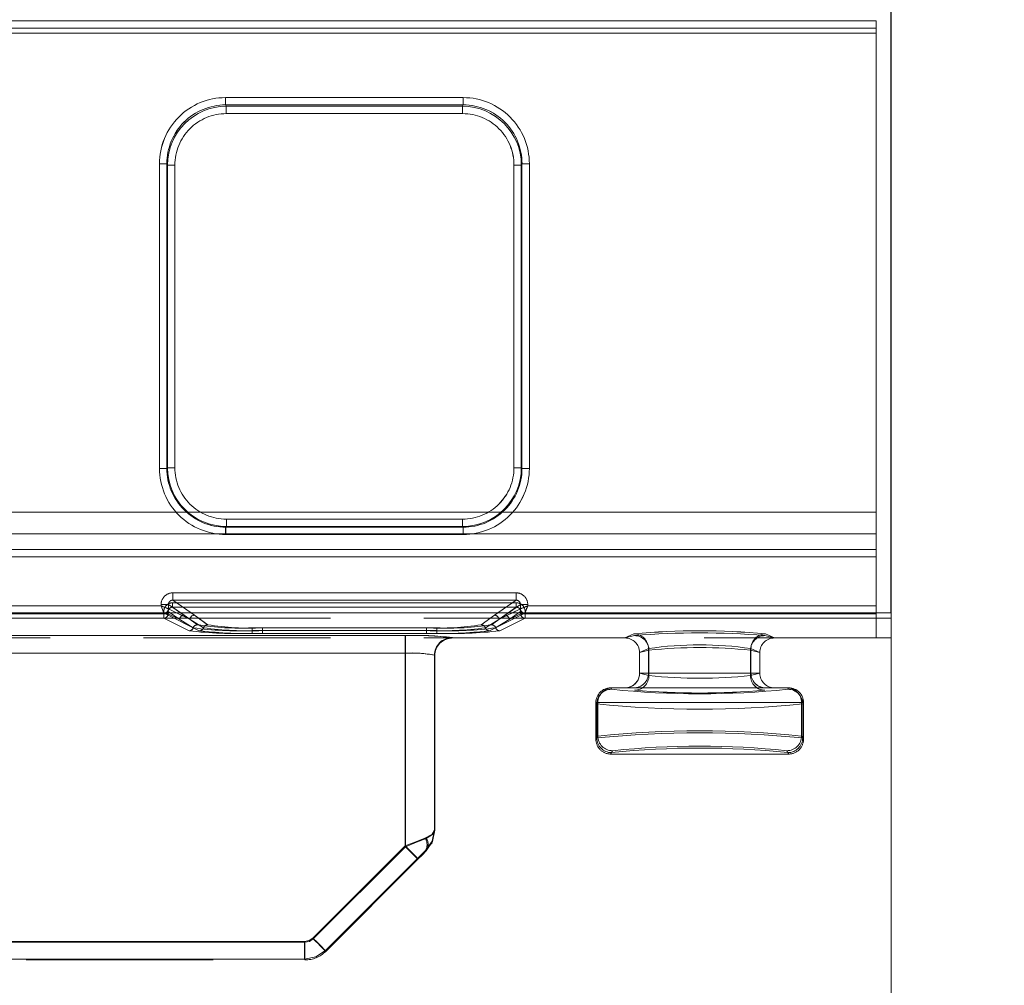
# Model space of a CAD drawing. Units: millimetres. Extents: x 0 to 507, y -3 to 297.
# Drawn here: x 188 to 195, y 233 to 240 of the extents above; entities that cross this region are included whole.
import ezdxf

# ---------------------------------------------------------------- set-up
doc = ezdxf.new("R2010")
doc.units = ezdxf.units.MM
doc.linetypes.add('HIDDEN', pattern=[1.905, 1.27, -0.635])
doc.linetypes.add('PHANTOM', pattern=[12.7, 6.35, -1.27, 1.27, -1.27, 1.27, -1.27])
doc.layers.add('FORMAT', color=7, linetype='Continuous')
doc.styles.add('SLDTEXTSTYLE4', font='TXT', dxfattribs={"width": 0.75})
doc.dimstyles.new('SLDDIMSTYLE0', dxfattribs={"dimtxt": 3, "dimasz": 3, "dimexe": 0, "dimexo": 0.0625, "dimgap": 0.75, "dimtad": 2, "dimlfac": 10, "dimrnd": 1e-09, "dimzin": 12, "dimdsep": 46, "dimtxsty": 'SLDTEXTSTYLE4', "dimsah": 1, "dimcen": 0.09, "dimadec": 0, "dimazin": 3, "dimtfac": 1, "dimtofl": 0, "dimtmove": 0, "dimatfit": 3, "dimfxl": 0, "dimfrac": 2, "dimtolj": 1, "dimtzin": 12, "dimarcsym": 0})
doc.dimstyles.new('SLDDIMSTYLE4', dxfattribs={"dimtxt": 3, "dimasz": 3, "dimexe": 0, "dimexo": 0.0625, "dimgap": 0.75, "dimtad": 2, "dimlfac": 10, "dimrnd": 1e-09, "dimzin": 12, "dimdsep": 46, "dimtxsty": 'SLDTEXTSTYLE4', "dimsah": 1, "dimcen": 0.09, "dimadec": 0, "dimazin": 3, "dimtfac": 1, "dimtmove": 0, "dimatfit": 0, "dimfxl": 0, "dimfrac": 2, "dimtolj": 1, "dimtzin": 12, "dimarcsym": 0})

# ---------------------------------------------------------------- blocks, each defined once
blk = doc.blocks.new('_D_9')
at = {"layer": 'FORMAT'}
for p, q in [((94.2514, 232.2793), (94.2514, 248.2334)), ((194.2514, 235.5709), (194.2514, 248.2334)), ((94.2514, 247.2334), (194.2514, 247.2334))]:
    blk.add_line(p, q, dxfattribs=at)
for points in [[(94.2514, 247.2334), (97.2514, 246.4834), (97.2514, 247.9834)], [(194.2514, 247.2334), (191.2514, 247.9834), (191.2514, 246.4834)]]:
    blk.add_solid(points, dxfattribs=at)
at = {"layer": 'FORMAT', "insert": (139.3746, 251.1006, 0.01), "char_height": 3, "attachment_point": 1, "style": 'SLDTEXTSTYLE4'}
blk.add_mtext('1000', dxfattribs=at)
blk = doc.blocks.new('_D_10')
at = {"layer": 'FORMAT'}
for p, q in [((194.2514, 235.5709), (194.2514, 248.2334)), ((195.2514, 199.1118), (195.2514, 248.2334)), ((194.2514, 247.2334), (189.2514, 247.2334)), ((195.2514, 247.2334), (194.2514, 247.2334)), ((195.2514, 247.2334), (208.6868, 247.2334))]:
    blk.add_line(p, q, dxfattribs=at)
for points in [[(194.2514, 247.2334), (191.2514, 247.9834), (191.2514, 246.4834)], [(195.2514, 247.2334), (198.2514, 246.4834), (198.2514, 247.9834)]]:
    blk.add_solid(points, dxfattribs=at)
at = {"layer": 'FORMAT', "insert": (201.816, 251.1006, 0.01), "char_height": 3, "attachment_point": 1, "style": 'SLDTEXTSTYLE4'}
blk.add_mtext('10', dxfattribs=at)

msp = doc.modelspace()

# ---------------------------------------------------------------- linework, layer by layer
at = {"color": 8, "linetype": 'PHANTOM', "lineweight": 0}
for p, q in [((144.2514, 239.5974), (194.1514, 239.5974)), ((194.1514, 239.5474), (144.2514, 239.5474)), ((189.7292, 239.0749), (191.3449, 239.0749)), ((189.7292, 239.0749), (189.7292, 239.0251)), ((191.3449, 239.0251), (191.3449, 239.0749)), ((189.7292, 239.0251), (191.3449, 239.0251)), ((189.7339, 239.0156), (189.7292, 239.0251)), ((191.3402, 239.0156), (189.7339, 239.0156)), ((189.7339, 238.9658), (189.7339, 239.0156)), ((191.3402, 239.0156), (191.3449, 239.0251)), ((191.3402, 239.0156), (191.3402, 238.9658)), ((191.3402, 238.9658), (189.7339, 238.9658)), ((189.2805, 236.5538), (189.2805, 238.6249)), ((189.3304, 238.6249), (189.2805, 238.6249)), ((189.3304, 236.5538), (189.3304, 238.6249)), ((189.335, 238.6158), (189.3304, 238.6249)), ((189.335, 238.6158), (189.335, 236.5583)), ((189.335, 238.6158), (189.3849, 238.6158)), ((189.3849, 238.6158), (189.3849, 236.5583)), ((191.6892, 238.6158), (191.7392, 238.6158)), ((191.6892, 236.5583), (191.6892, 238.6158)), ((191.7392, 238.6158), (191.7437, 238.6249)), ((191.7392, 236.5583), (191.7392, 238.6158)), ((191.7437, 238.6249), (191.7437, 236.5538)), ((191.7937, 238.6249), (191.7437, 238.6249)), ((191.7937, 238.6249), (191.7937, 236.5538)), ((189.2805, 236.5538), (189.3304, 236.5538)), ((189.335, 236.5583), (189.3304, 236.5538)), ((189.3849, 236.5583), (189.335, 236.5583)), ((191.7392, 236.5583), (191.6892, 236.5583)), ((191.7392, 236.5583), (191.7437, 236.5538)), ((191.7437, 236.5538), (191.7937, 236.5538)), ((189.7346, 236.1587), (189.7346, 236.2087)), ((189.7346, 236.2087), (191.3395, 236.2087)), ((191.3395, 236.2087), (191.3395, 236.1587)), ((189.73, 236.1542), (189.7346, 236.1587)), ((191.3441, 236.1542), (189.73, 236.1542)), ((189.73, 236.1542), (189.73, 236.1042)), ((189.7346, 236.1587), (191.3395, 236.1587)), ((191.3395, 236.1587), (191.3441, 236.1542)), ((191.3441, 236.1042), (191.3441, 236.1542)), ((191.3441, 236.1042), (189.73, 236.1042)), ((189.3711, 235.7078), (191.703, 235.7078)), ((189.3711, 235.7078), (189.3711, 235.6579)), ((189.3711, 235.6579), (191.703, 235.6579)), ((189.3711, 235.6579), (189.4957, 235.5709)), ((191.5785, 235.5709), (191.703, 235.6579)), ((191.703, 235.6579), (191.703, 235.7078)), ((188.1829, 235.6187), (189.2912, 235.6187)), ((189.2912, 235.6187), (189.2912, 235.6281)), ((189.3411, 235.6281), (189.2912, 235.6281)), ((189.3411, 235.6281), (189.3411, 235.5988)), ((189.423, 235.5709), (189.3411, 235.6281)), ((189.3411, 235.5988), (189.3411, 235.5988)), ((189.397, 235.5709), (189.3411, 235.5988)), ((191.7331, 235.6281), (191.6512, 235.5709)), ((191.733, 235.5988), (191.6771, 235.5709)), ((191.733, 235.5988), (191.7331, 235.5988)), ((191.7331, 235.5988), (191.7331, 235.6281)), ((191.7829, 235.6281), (191.7331, 235.6281)), ((191.7829, 235.6281), (191.7829, 235.6187)), ((191.7829, 235.6187), (194.1514, 235.6187))]:
    msp.add_line(p, q, dxfattribs=at)
at = {"color": 7, "linetype": 'PHANTOM', "lineweight": 0}
for p, q in [((194.1514, 239.5974), (144.2514, 239.5974)), ((144.2514, 239.5474), (194.1514, 239.5474)), ((194.1514, 239.5136), (144.2514, 239.5136)), ((144.2514, 239.5136), (194.1514, 239.5136)), ((189.7292, 239.0749), (189.7292, 239.0251)), ((191.345, 239.0749), (189.7292, 239.0749)), ((191.345, 239.0749), (191.345, 239.0251)), ((189.734, 239.0156), (189.7292, 239.0251)), ((191.345, 239.0251), (189.7292, 239.0251)), ((189.734, 238.9658), (189.734, 239.0156)), ((191.3402, 239.0156), (189.734, 239.0156)), ((191.345, 239.0251), (191.3402, 239.0156)), ((191.3402, 238.9658), (191.3402, 239.0156)), ((189.734, 238.9658), (191.3402, 238.9658)), ((189.2805, 238.6249), (189.3305, 238.6249)), ((189.2805, 238.6249), (189.2805, 236.5538)), ((189.3305, 238.6249), (189.335, 238.6158)), ((189.3305, 238.6249), (189.3305, 236.5538)), ((189.385, 238.6158), (189.335, 238.6158)), ((189.335, 238.6158), (189.335, 236.5583)), ((189.385, 236.5583), (189.385, 238.6158)), ((191.6892, 238.6158), (191.6892, 236.5583)), ((191.6892, 238.6158), (191.7392, 238.6158)), ((191.7392, 238.6158), (191.7437, 238.6249)), ((191.7392, 236.5583), (191.7392, 238.6158)), ((191.7437, 236.5538), (191.7437, 238.6249)), ((191.7937, 238.6249), (191.7437, 238.6249)), ((191.7937, 236.5538), (191.7937, 238.6249)), ((189.3305, 236.5538), (189.2805, 236.5538)), ((189.335, 236.5583), (189.3305, 236.5538)), ((189.335, 236.5583), (189.385, 236.5583)), ((191.6892, 236.5583), (191.7392, 236.5583)), ((191.7437, 236.5538), (191.7392, 236.5583)), ((191.7937, 236.5538), (191.7437, 236.5538)), ((144.2514, 236.2563), (194.1514, 236.2563)), ((194.1514, 236.2563), (144.2514, 236.2563)), ((191.3396, 236.2087), (189.7346, 236.2087)), ((189.7346, 236.2087), (189.7346, 236.1587)), ((191.3396, 236.2087), (191.3396, 236.1587)), ((189.7301, 236.1542), (189.7346, 236.1587)), ((189.7301, 236.1542), (191.3441, 236.1542)), ((189.7301, 236.1042), (189.7301, 236.1542)), ((189.7346, 236.1587), (191.3396, 236.1587)), ((191.3396, 236.1587), (191.3441, 236.1542)), ((191.3441, 236.1042), (191.3441, 236.1542)), ((194.1514, 236.109), (144.2514, 236.109)), ((144.2514, 236.109), (194.1514, 236.109)), ((189.7301, 236.1042), (191.3441, 236.1042)), ((194.1514, 236.0017), (185.4898, 236.0017)), ((194.1514, 236.0017), (185.4898, 236.0017)), ((194.1514, 235.9517), (185.4898, 235.9517)), ((185.4898, 235.9517), (194.1514, 235.9517)), ((189.3712, 235.7078), (189.3712, 235.6579)), ((191.703, 235.7078), (189.3712, 235.7078)), ((189.3712, 235.6579), (189.5176, 235.5556)), ((191.703, 235.6579), (189.3712, 235.6579)), ((191.5566, 235.5556), (191.703, 235.6579)), ((191.703, 235.7078), (191.703, 235.6579)), ((189.2913, 235.6187), (188.1829, 235.6187)), ((189.2913, 235.6281), (189.3411, 235.6281)), ((189.2913, 235.6281), (189.2913, 235.6187)), ((189.4877, 235.5256), (189.3411, 235.6281)), ((189.3411, 235.6281), (189.3411, 235.5988)), ((189.3411, 235.5988), (189.3412, 235.5988)), ((189.3412, 235.5988), (189.4877, 235.5256)), ((189.3695, 235.6401), (191.7047, 235.6401)), ((189.3695, 235.6401), (189.3695, 235.6102)), ((189.3695, 235.6102), (189.3695, 235.6401)), ((191.7046, 235.6401), (189.3695, 235.6401)), ((189.3695, 235.6102), (191.7047, 235.6102)), ((189.3695, 235.6102), (189.4476, 235.5556)), ((189.3695, 235.6102), (189.4476, 235.5556)), ((191.7046, 235.6102), (189.3695, 235.6102)), ((191.7331, 235.6281), (191.5865, 235.5256)), ((191.5865, 235.5256), (191.733, 235.5988)), ((191.6266, 235.5556), (191.7047, 235.6102)), ((191.6266, 235.5556), (191.7046, 235.6102)), ((191.7046, 235.6401), (191.7046, 235.6102)), ((191.7047, 235.6401), (191.7047, 235.6102)), ((191.733, 235.5988), (191.7331, 235.5988)), ((191.7829, 235.6281), (191.7331, 235.6281)), ((191.7331, 235.5988), (191.7331, 235.6281)), ((191.7829, 235.6187), (191.7829, 235.6281)), ((194.1514, 235.6187), (191.7829, 235.6187)), ((189.3113, 235.5688), (188.1629, 235.5688)), ((189.3113, 235.5688), (188.1629, 235.5688)), ((188.1646, 235.5647), (189.3096, 235.5647)), ((189.3096, 235.5647), (188.1646, 235.5647)), ((188.1646, 235.5347), (189.3096, 235.5347)), ((188.1646, 235.5347), (189.3096, 235.5347)), ((189.3096, 235.5647), (189.3096, 235.5803)), ((189.3096, 235.5647), (189.3395, 235.5647)), ((189.3096, 235.5347), (189.3096, 235.5647)), ((189.3096, 235.5647), (189.3096, 235.5347)), ((189.3395, 235.5647), (189.3096, 235.5647)), ((189.3096, 235.5347), (189.481, 235.4491)), ((189.3096, 235.5347), (189.481, 235.4491)), ((189.3187, 235.5703), (189.3112, 235.5689)), ((189.3112, 235.5689), (189.3113, 235.5688)), ((189.3113, 235.5688), (189.3112, 235.5689)), ((189.551, 235.4491), (189.3113, 235.5688)), ((189.551, 235.4491), (189.3113, 235.5688)), ((189.3395, 235.5647), (189.3395, 235.5803)), ((189.4177, 235.5256), (189.3395, 235.5803)), ((189.4177, 235.5256), (189.3395, 235.5803)), ((189.3395, 235.5803), (189.3395, 235.5647)), ((189.4177, 235.5256), (189.3395, 235.5647)), ((189.3395, 235.5647), (189.4177, 235.5256)), ((189.4877, 235.5256), (189.397, 235.5709)), ((189.5094, 235.4698), (189.4177, 235.5256)), ((189.4177, 235.5256), (189.5094, 235.4698)), ((189.4877, 235.5256), (189.423, 235.5709)), ((189.4476, 235.5556), (189.5378, 235.4904)), ((189.4476, 235.5556), (189.5378, 235.4904)), ((189.4877, 235.5256), (189.5794, 235.4698)), ((189.5794, 235.4698), (189.4877, 235.5256)), ((189.4957, 235.5709), (189.5176, 235.5556)), ((189.5176, 235.5556), (189.6078, 235.4904)), ((189.5176, 235.5556), (189.6077, 235.4904)), ((191.4664, 235.4904), (191.5566, 235.5556)), ((191.4664, 235.4904), (191.5566, 235.5556)), ((191.4948, 235.4698), (191.5865, 235.5256)), ((191.5864, 235.5256), (191.4948, 235.4698)), ((191.7629, 235.5688), (191.5231, 235.4491)), ((191.7629, 235.5688), (191.5232, 235.4491)), ((191.5364, 235.4904), (191.6266, 235.5556)), ((191.5364, 235.4904), (191.6266, 235.5556)), ((191.5566, 235.5556), (191.5785, 235.5709)), ((191.6565, 235.5256), (191.5648, 235.4698)), ((191.5648, 235.4698), (191.6564, 235.5256)), ((191.6512, 235.5709), (191.5864, 235.5256)), ((191.6771, 235.5709), (191.5864, 235.5256)), ((191.5931, 235.4491), (191.7646, 235.5347)), ((191.5932, 235.4491), (191.7646, 235.5347)), ((191.7347, 235.5803), (191.6564, 235.5256)), ((191.6564, 235.5256), (191.7347, 235.5647)), ((191.7347, 235.5803), (191.6565, 235.5256)), ((191.7347, 235.5647), (191.6565, 235.5256)), ((191.7347, 235.5803), (191.7347, 235.5647)), ((191.7347, 235.5647), (191.7347, 235.5803)), ((191.7347, 235.5647), (191.7646, 235.5647)), ((191.7646, 235.5647), (191.7347, 235.5647)), ((191.7538, 235.5706), (191.763, 235.5689)), ((191.7629, 235.5688), (191.763, 235.5689)), ((191.763, 235.5689), (191.7629, 235.5688)), ((194.1514, 235.5688), (191.7629, 235.5688)), ((194.1514, 235.5688), (191.7629, 235.5688)), ((191.7646, 235.5803), (191.7646, 235.5647)), ((191.7646, 235.5647), (191.7646, 235.5803)), ((191.7646, 235.5647), (194.1514, 235.5647)), ((191.7646, 235.5647), (191.7646, 235.5347)), ((191.7646, 235.5347), (191.7646, 235.5647)), ((194.1514, 235.5647), (191.7646, 235.5647)), ((191.7646, 235.5347), (194.1514, 235.5347)), ((191.7646, 235.5347), (194.1514, 235.5347)), ((189.9094, 235.4695), (189.9094, 235.4508)), ((189.9094, 235.4695), (191.1647, 235.4695)), ((189.9095, 235.4695), (191.1647, 235.4695)), ((189.9095, 235.4508), (189.9095, 235.4695)), ((189.9794, 235.4508), (189.9794, 235.4695)), ((189.9794, 235.4695), (191.0948, 235.4695)), ((189.9794, 235.4695), (191.0947, 235.4695)), ((189.9794, 235.4508), (189.9794, 235.4695)), ((191.0947, 235.4695), (191.0947, 235.4508)), ((191.0948, 235.4508), (191.0948, 235.4695)), ((191.1647, 235.4508), (191.1647, 235.4695)), ((191.1647, 235.4508), (191.1647, 235.4695)), ((186.4699, 235.4165), (190.9514, 235.4165)), ((186.4699, 235.4165), (190.9513, 235.4165)), ((190.949, 235.4165), (186.677, 235.4165)), ((190.949, 235.4165), (186.677, 235.4165)), ((189.9094, 235.432), (189.9094, 235.4508)), ((189.9094, 235.4508), (191.1647, 235.4508)), ((189.9094, 235.432), (191.1647, 235.432)), ((189.9095, 235.4508), (189.9095, 235.432)), ((191.1647, 235.4508), (189.9095, 235.4508)), ((189.9095, 235.432), (191.1647, 235.432)), ((189.9794, 235.4508), (189.9794, 235.432)), ((189.9794, 235.4508), (191.0948, 235.4508)), ((189.9794, 235.4508), (189.9794, 235.432)), ((191.0947, 235.4508), (189.9794, 235.4508)), ((191.0948, 235.432), (189.9794, 235.432)), ((191.0947, 235.432), (189.9794, 235.432)), ((190.949, 235.4165), (190.949, 235.2966)), ((190.949, 235.2966), (190.949, 235.4165)), ((190.9513, 235.4165), (190.9513, 235.2966)), ((190.9514, 235.4165), (190.9514, 235.2966)), ((191.0947, 235.432), (191.0947, 235.4508)), ((191.0948, 235.4508), (191.0948, 235.432)), ((191.1647, 235.4508), (191.1647, 235.432)), ((191.1647, 235.4508), (191.1647, 235.432)), ((191.2687, 235.4032), (191.2713, 235.4006)), ((191.2712, 235.4006), (191.2687, 235.4032)), ((191.2713, 235.4025), (191.2713, 235.4006)), ((191.2714, 235.4006), (191.2714, 235.4025)), ((192.5082, 235.4169), (192.4423, 235.4006)), ((192.5082, 235.4169), (192.4423, 235.4006)), ((192.443, 235.4006), (192.5033, 235.4284)), ((192.4431, 235.4006), (192.5034, 235.4284)), ((193.4605, 235.4006), (193.3945, 235.4169)), ((193.4604, 235.4006), (193.3945, 235.4169)), ((193.3994, 235.4284), (193.4597, 235.4006)), ((193.3994, 235.4284), (193.4597, 235.4006)), ((192.5431, 235.3009), (192.6029, 235.3285)), ((192.6029, 235.3285), (192.5431, 235.3009)), ((192.6029, 235.1615), (192.6029, 235.3285)), ((192.6029, 235.3285), (192.6029, 235.1615)), ((193.2998, 235.3285), (193.3597, 235.3009)), ((193.2998, 235.3285), (193.2998, 235.1615)), ((193.2998, 235.3285), (193.2998, 235.1615)), ((193.3596, 235.3009), (193.2998, 235.3285)), ((186.4699, 235.2966), (190.9514, 235.2966)), ((190.9513, 235.2966), (186.4699, 235.2966)), ((190.949, 235.2966), (186.677, 235.2966)), ((186.677, 235.2966), (190.949, 235.2966)), ((190.949, 235.2966), (190.949, 233.987)), ((190.949, 235.2966), (190.949, 233.987)), ((190.9513, 235.2966), (190.9513, 233.9812)), ((190.9514, 233.9812), (190.9514, 235.2966)), ((191.1488, 234.0953), (191.1488, 235.2833)), ((191.1514, 235.2807), (191.1488, 235.2833)), ((191.1488, 235.2833), (191.1514, 235.2807)), ((191.1488, 235.2833), (191.1488, 234.0953)), ((192.543, 235.3013), (192.6067, 235.317)), ((192.6067, 235.317), (192.5431, 235.3013)), ((192.6067, 235.317), (192.6067, 235.1451)), ((192.6067, 235.1451), (192.6067, 235.317)), ((193.296, 235.317), (193.3596, 235.3013)), ((193.296, 235.317), (193.296, 235.1451)), ((193.2961, 235.1451), (193.2961, 235.317)), ((193.3597, 235.3013), (193.2961, 235.317)), ((192.6067, 235.1451), (192.543, 235.1608)), ((192.5431, 235.1615), (192.6029, 235.1615)), ((192.5431, 235.1615), (192.6029, 235.1615)), ((192.6067, 235.1451), (192.5431, 235.1608)), ((193.2998, 235.1615), (192.6029, 235.1615)), ((192.6029, 235.1615), (193.2998, 235.1615)), ((193.3597, 235.1608), (193.296, 235.1451)), ((193.3597, 235.1608), (193.2961, 235.1451)), ((193.2998, 235.1615), (193.3597, 235.1615)), ((193.2998, 235.1615), (193.3596, 235.1615)), ((192.3516, 235.0519), (192.3458, 235.0615)), ((192.3516, 235.0519), (192.3458, 235.0615)), ((193.5569, 235.0615), (193.5511, 235.0519)), ((193.5569, 235.0615), (193.5512, 235.0519)), ((192.2459, 234.9615), (192.2516, 234.952)), ((192.2595, 234.9615), (192.2459, 234.9615)), ((192.2459, 234.9615), (192.2594, 234.9615)), ((192.2516, 234.952), (192.2459, 234.9615)), ((192.2516, 234.952), (192.2516, 234.721)), ((192.2516, 234.952), (192.2516, 234.721)), ((192.2594, 234.9615), (192.2594, 234.7341)), ((192.2594, 234.9615), (193.6433, 234.9615)), ((193.6433, 234.9615), (192.2595, 234.9615)), ((192.2595, 234.7341), (192.2595, 234.9615)), ((193.6569, 234.9615), (193.6433, 234.9615)), ((193.6433, 234.9615), (193.6433, 234.7341)), ((193.6433, 234.9615), (193.6433, 234.7341)), ((193.6433, 234.9615), (193.6568, 234.9615)), ((193.6511, 234.952), (193.6569, 234.9615)), ((193.6568, 234.9615), (193.6511, 234.952)), ((193.6511, 234.721), (193.6511, 234.952)), ((193.6511, 234.952), (193.6511, 234.721)), ((192.2459, 234.7115), (192.2595, 234.7341)), ((192.2459, 234.7115), (192.2594, 234.7341)), ((192.2516, 234.721), (192.2459, 234.7115)), ((192.2516, 234.721), (192.2459, 234.7115)), ((193.6433, 234.7341), (193.6569, 234.7115)), ((193.6433, 234.7341), (193.6568, 234.7115)), ((193.6569, 234.7115), (193.6511, 234.721)), ((193.6568, 234.7115), (193.6511, 234.721)), ((192.3594, 234.6342), (192.3458, 234.6115)), ((192.3458, 234.6115), (192.3594, 234.6342)), ((192.3458, 234.6115), (192.3516, 234.6211)), ((192.3516, 234.6211), (192.3458, 234.6115)), ((193.5569, 234.6115), (193.5433, 234.6342)), ((193.5433, 234.6342), (193.5569, 234.6115)), ((193.5569, 234.6115), (193.5511, 234.6211)), ((193.5512, 234.6211), (193.5569, 234.6115)), ((191.1514, 234.0943), (191.1488, 234.0953)), ((191.1514, 234.0943), (191.1488, 234.0953)), ((190.949, 233.987), (190.3227, 233.3607)), ((190.949, 233.987), (190.3227, 233.3607)), ((190.3251, 233.3549), (190.9514, 233.9812)), ((190.3251, 233.3549), (190.9513, 233.9812)), ((191.0879, 233.9551), (191.0929, 233.953)), ((191.0337, 233.9023), (190.4074, 233.2759)), ((190.4075, 233.2759), (191.0338, 233.9023)), ((186.4699, 233.3315), (190.2685, 233.3315)), ((186.4699, 233.3315), (190.2685, 233.3315)), ((190.2662, 233.3373), (186.677, 233.3373)), ((190.2661, 233.3373), (186.677, 233.3373)), ((190.2661, 233.3373), (190.2661, 233.2174)), ((190.2662, 233.2174), (190.2662, 233.3373)), ((190.2685, 233.3315), (190.2685, 233.2115)), ((190.2685, 233.2115), (190.2685, 233.3315)), ((190.4099, 233.27), (190.4074, 233.2759)), ((190.4099, 233.27), (190.4075, 233.2759)), ((186.677, 233.2174), (190.2662, 233.2174)), ((186.677, 233.2174), (190.2661, 233.2174)), ((190.2661, 233.2174), (190.2686, 233.2115)), ((190.2662, 233.2174), (190.2686, 233.2115))]:
    msp.add_line(p, q, dxfattribs=at)
at = {"color": 7, "linetype": 'Continuous', "lineweight": 15}
for p, q in [((194.1514, 239.5474), (194.1514, 239.5974)), ((194.1514, 239.5474), (194.1514, 235.6187)), ((194.1514, 235.5688), (194.1514, 235.6187)), ((194.2514, 235.5709), (94.2514, 235.5709)), ((194.2514, 235.5709), (194.2514, 200.1118))]:
    msp.add_line(p, q, dxfattribs=at)
at = {"color": 7, "linetype": 'HIDDEN', "lineweight": 0}
for p, q in [((194.2514, 235.5359), (185.7384, 235.5359)), ((194.1514, 235.5688), (194.1514, 235.4006)), ((194.1514, 235.4006), (194.1514, 235.5347)), ((194.2514, 235.4006), (185.7384, 235.4006)), ((191.2713, 235.4006), (191.2712, 235.4006)), ((191.2713, 235.4006), (192.4423, 235.4006)), ((192.4423, 235.4006), (192.443, 235.4006)), ((193.4597, 235.4006), (193.4604, 235.4006)), ((193.4604, 235.4006), (194.1514, 235.4006)), ((191.1514, 235.2805), (191.1514, 235.2827)), ((191.1514, 234.0944), (191.1514, 235.2827)), ((191.1514, 235.2807), (191.1514, 235.2805)), ((191.1514, 235.2807), (191.1514, 235.2805)), ((191.1514, 234.0944), (191.1514, 235.2805)), ((192.5431, 235.3009), (192.543, 235.3013)), ((192.5431, 235.3009), (192.5431, 235.3013)), ((192.5431, 235.3009), (192.5431, 235.1615)), ((192.5431, 235.3009), (192.5431, 235.1615)), ((193.3596, 235.3013), (193.3596, 235.3009)), ((193.3596, 235.1615), (193.3596, 235.3009)), ((193.3597, 235.3013), (193.3597, 235.3009)), ((193.3597, 235.1615), (193.3597, 235.3009)), ((192.543, 235.1608), (192.5431, 235.1615)), ((193.3596, 235.1615), (193.3597, 235.1608)), ((192.3458, 235.0615), (192.3459, 235.0615)), ((192.3594, 235.0615), (193.5433, 235.0615)), ((193.5568, 235.0615), (193.5569, 235.0615)), ((192.2459, 234.9615), (192.2459, 234.7115)), ((192.2459, 234.9615), (192.2459, 234.7115)), ((193.6568, 234.7115), (193.6568, 234.9615)), ((193.6569, 234.7115), (193.6569, 234.9615)), ((193.5569, 234.6115), (192.3458, 234.6115)), ((191.13, 234.0044), (191.1343, 234.0136)), ((190.4099, 233.2701), (191.0362, 233.8964)), ((186.4699, 233.2115), (190.2685, 233.2115))]:
    msp.add_line(p, q, dxfattribs=at)
at = {"color": 7, "linetype": 'Continuous', "lineweight": 15, "flags": 128}
msp.add_lwpolyline([(189.2912, 235.6187), (189.3026, 235.6142), (189.3121, 235.6105), (189.325, 235.6052), (189.3363, 235.6007), (189.3411, 235.5988)], dxfattribs=at)
at = {"color": 7, "linetype": 'HIDDEN', "lineweight": 0, "flags": 128}
for points in [[(189.2913, 235.6187), (189.2958, 235.6073), (189.2996, 235.5979), (189.3048, 235.585), (189.3093, 235.5736), (189.3112, 235.5689)], [(191.1514, 234.0944), (191.1361, 234.0178), (191.0928, 233.9529)], [(191.0928, 233.953), (191.1361, 234.0178), (191.1514, 234.0943)], [(191.134, 234.013), (191.1298, 234.004), (191.1283, 234.0012), (191.1279, 234.0004), (191.1278, 234.0002), (191.1278, 234.0002), (191.1278, 234.0002), (191.1278, 234.0002), (191.1278, 234.0003), (191.128, 234.0006), (191.13, 234.0044), (191.1343, 234.0136)], [(191.1279, 234.0004), (191.1278, 234.0002), (191.1278, 234.0002), (191.1278, 234.0002), (191.1278, 234.0002), (191.1279, 234.0003), (191.128, 234.0006)], [(191.0928, 233.9529), (191.0668, 233.927), (191.0362, 233.8964)]]:
    msp.add_lwpolyline(points, dxfattribs=at)
at = {"color": 7, "linetype": 'PHANTOM', "lineweight": 0, "flags": 128}
for points in [[(191.7829, 235.6187), (191.7715, 235.6142), (191.7621, 235.6105), (191.7491, 235.6052), (191.7378, 235.6007), (191.7331, 235.5988)], [(191.2111, 235.3839), (191.2255, 235.3934), (191.2714, 235.4025)], [(191.0842, 234.0398), (191.1303, 234.0653), (191.1488, 234.0953)], [(191.1488, 234.0953), (191.1303, 234.0653), (191.0842, 234.0398)], [(191.0878, 233.9551), (191.1322, 234.0194), (191.1488, 234.0953)], [(191.0879, 233.9551), (191.1323, 234.0194), (191.1488, 234.0953)], [(191.1514, 234.0944), (191.1362, 234.0637), (191.0928, 234.0378)], [(191.0928, 234.0378), (191.1361, 234.0637), (191.1514, 234.0944)], [(191.0842, 234.0398), (191.0216, 234.0157), (190.949, 233.987)], [(191.0842, 234.0398), (191.0215, 234.0157), (190.949, 233.987)], [(191.0338, 233.9023), (191.0263, 233.9097), (191.0077, 233.9284), (190.9806, 233.9554), (190.949, 233.987)], [(190.949, 233.987), (190.9806, 233.9554), (191.0077, 233.9284), (191.0263, 233.9097), (191.0337, 233.9023)], [(190.9513, 233.9812), (191.0279, 234.0118), (191.0928, 234.0378)], [(191.0928, 234.0378), (191.0279, 234.0118), (190.9514, 233.9812)], [(191.0362, 233.8964), (191.0297, 233.9028), (191.0113, 233.9212), (190.9838, 233.9487), (190.9513, 233.9812)], [(191.0362, 233.8964), (191.0298, 233.9028), (191.0114, 233.9212), (190.9839, 233.9487), (190.9514, 233.9812)], [(191.0337, 233.9023), (191.0628, 233.9309), (191.0878, 233.9551)], [(191.0338, 233.9023), (191.0628, 233.9309), (191.0879, 233.9551)], [(190.3227, 233.3607), (190.2967, 233.3434), (190.2661, 233.3373)], [(190.3227, 233.3607), (190.2968, 233.3434), (190.2662, 233.3373)], [(190.2685, 233.3315), (190.2992, 233.3376), (190.3251, 233.3549)], [(190.3251, 233.3549), (190.2991, 233.3376), (190.2685, 233.3315)], [(190.3227, 233.3607), (190.3543, 233.3291), (190.3814, 233.302), (190.4, 233.2834), (190.4075, 233.2759)], [(190.4074, 233.2759), (190.3999, 233.2834), (190.3813, 233.302), (190.3543, 233.3291), (190.3227, 233.3607)], [(190.41, 233.2701), (190.4083, 233.2717), (190.4035, 233.2765), (190.3957, 233.2844), (190.3851, 233.2949), (190.3723, 233.3078), (190.3576, 233.3225), (190.3417, 233.3384), (190.3251, 233.3549)], [(190.3251, 233.3549), (190.3416, 233.3384), (190.3576, 233.3225), (190.3722, 233.3078), (190.3851, 233.2949), (190.3956, 233.2844), (190.4035, 233.2765), (190.4083, 233.2717), (190.4099, 233.2701)], [(190.2661, 233.2174), (190.3426, 233.2326), (190.4074, 233.2759)], [(190.4075, 233.2759), (190.3426, 233.2326), (190.2662, 233.2174)]]:
    msp.add_lwpolyline(points, dxfattribs=at)
at = {"color": 8, "linetype": 'PHANTOM', "lineweight": 0, "flags": 128}
msp.add_lwpolyline([(191.7829, 235.6187), (191.7784, 235.6073), (191.7746, 235.5979), (191.7694, 235.585), (191.7649, 235.5736), (191.763, 235.5689)], dxfattribs=at)
at = {"color": 8, "linetype": 'PHANTOM', "lineweight": 0}
for centre, radius, start, end in [((189.7295, 238.6258), 0.4491, 90.04479, 180.11918), ((191.3446, 238.6258), 0.4491, 359.88082, 89.95521), ((189.7296, 238.6259), 0.3992, 90.06656, 180.13781), ((189.7345, 238.616), 0.3995, 90.08347, 180.0398), ((191.3397, 238.6161), 0.3994, 359.94626, 89.93047), ((191.3446, 238.626), 0.3991, 359.83964, 89.95599), ((189.7342, 238.6165), 0.3493, 90.04594, 180.1177), ((191.3399, 238.6165), 0.3493, 359.88174, 89.95462), ((189.7299, 236.5536), 0.4494, 179.98136, 270.01819), ((189.7298, 236.5536), 0.3994, 179.96917, 270.03085), ((189.7346, 236.5584), 0.3996, 180.00356, 269.99644), ((189.7345, 236.5582), 0.3496, 179.98216, 270.01845), ((191.3395, 236.5584), 0.3996, 270.00286, 359.99714), ((191.3396, 236.5582), 0.3496, 269.98155, 0.01784), ((191.3442, 236.5536), 0.4494, 269.98138, 0.01907), ((191.3443, 236.5536), 0.3994, 269.9693, 0.03067), ((189.371, 235.6281), 0.0797, 89.89058, 179.99521), ((189.3707, 235.6284), 0.0296, 89.07507, 180.43808), ((191.7032, 235.6281), 0.0797, 0.00478, 90.10515), ((191.7035, 235.6284), 0.0296, 359.50402, 90.97148), ((189.3111, 235.5988), 0.0301, 270.34237, 359.82166), ((189.3129, 235.5978), 0.0281, 281.89886, 2.00665), ((191.7611, 235.5977), 0.028, 177.74244, 254.93798), ((191.7631, 235.5989), 0.0301, 180.18983, 269.64614), ((194.1369, 229.6613), 6.4057, 111.56081, 112.04068)]:
    msp.add_arc(centre, radius, start, end, dxfattribs=at)
at = {"color": 7, "linetype": 'PHANTOM', "lineweight": 0}
for centre, radius, start, end in [((189.7296, 238.6258), 0.4491, 90.04632, 180.11764), ((191.3446, 238.6258), 0.4491, 359.88082, 89.95521), ((189.7297, 238.6259), 0.3992, 90.06566, 180.13957), ((189.7344, 238.6161), 0.3994, 90.06908, 180.05333), ((191.3397, 238.616), 0.3995, 359.96024, 89.91649), ((191.3447, 238.626), 0.3991, 359.83989, 89.95574), ((189.7342, 238.6165), 0.3493, 90.04538, 180.11826), ((191.34, 238.6165), 0.3493, 359.8823, 89.95406), ((189.7299, 236.5536), 0.4494, 179.98246, 270.01784), ((189.7299, 236.5536), 0.3994, 179.96903, 270.031), ((189.7347, 236.5584), 0.3996, 180.00369, 269.99631), ((189.7345, 236.5582), 0.3496, 179.98216, 270.01747), ((191.3397, 236.5582), 0.3496, 269.98155, 0.01784), ((191.3395, 236.5584), 0.3996, 270.00352, 359.99648), ((191.3443, 236.5536), 0.3994, 269.97064, 0.02934), ((191.3443, 236.5536), 0.4494, 269.98181, 0.01864), ((189.371, 235.6281), 0.0797, 89.89485, 179.99522), ((189.3707, 235.6284), 0.0296, 89.0238, 180.5007), ((191.7032, 235.6281), 0.0797, 0.00924, 90.10497), ((191.7035, 235.6283), 0.0296, 359.56834, 90.91851), ((189.3694, 235.5803), 0.0598, 89.88964, 179.99874), ((189.3694, 235.5803), 0.0598, 89.89288, 179.9955), ((189.3109, 235.5991), 0.0302, 270.58081, 359.41919), ((189.3111, 235.5988), 0.0301, 270.33108, 359.83295), ((189.3692, 235.5804), 0.0297, 89.40889, 180.25671), ((189.3692, 235.5804), 0.0297, 89.41331, 180.25229), ((191.7048, 235.5803), 0.0598, 0.00126, 90.11036), ((191.7049, 235.5804), 0.0297, 359.74974, 90.58466), ((191.7048, 235.5803), 0.0598, 0.0045, 90.10712), ((191.705, 235.5804), 0.0297, 359.74771, 90.58669), ((191.7631, 235.5988), 0.0301, 180.17183, 269.66414), ((191.7633, 235.5991), 0.0302, 180.565, 269.435), ((185.7385, 238.0078), 6.4994, 337.9602, 338.43313), ((189.3094, 235.5648), 0.0301, 270.34197, 359.82206), ((189.3094, 235.5648), 0.0301, 270.33546, 359.82857), ((189.4478, 235.5255), 0.0301, 90.40623, 179.70508), ((189.4478, 235.5255), 0.0301, 90.42252, 179.68879), ((189.5178, 235.5255), 0.0301, 90.40623, 179.70508), ((189.5178, 235.5255), 0.0301, 90.40623, 179.70508), ((191.5564, 235.5255), 0.0301, 0.29492, 89.59377), ((191.5563, 235.5255), 0.0301, 0.29492, 89.59377), ((191.6264, 235.5255), 0.0301, 0.31114, 89.58898), ((191.6263, 235.5255), 0.0301, 0.31121, 89.57748), ((191.7648, 235.5648), 0.0301, 180.17143, 269.66454), ((191.7647, 235.5648), 0.0301, 180.17143, 269.66454), ((189.4809, 235.4792), 0.03, 270.30396, 341.83627), ((189.4808, 235.4792), 0.03, 270.31012, 341.81865), ((189.538, 235.4603), 0.0301, 90.40078, 161.65522), ((189.538, 235.4603), 0.0301, 90.41222, 161.65523), ((189.8207, 237.7977), 2.3486, 262.38476, 272.16688), ((189.8206, 237.7975), 2.3484, 262.3844, 272.16716), ((189.8266, 237.3072), 1.8395, 260.96772, 272.58213), ((189.8265, 237.3072), 1.8395, 260.96772, 272.58213), ((189.5509, 235.4792), 0.03, 270.30521, 341.82356), ((189.5508, 235.4792), 0.03, 270.31674, 341.82349), ((189.608, 235.4603), 0.0301, 90.41222, 161.65523), ((189.608, 235.4603), 0.0301, 90.41234, 161.65511), ((189.8907, 237.7994), 2.3503, 262.38824, 272.16331), ((189.8907, 237.7994), 2.3503, 262.38832, 272.16323), ((189.8966, 237.3087), 1.8411, 260.97265, 272.5772), ((189.8967, 237.3087), 1.8411, 260.97265, 272.5772), ((191.1775, 237.3091), 1.8414, 267.42391, 279.02624), ((191.1834, 237.8), 2.3509, 267.83789, 277.61055), ((191.1775, 237.3091), 1.8414, 267.42391, 279.02624), ((191.1834, 237.8), 2.3509, 267.83782, 277.61054), ((191.2475, 237.3087), 1.841, 267.42259, 279.02756), ((191.2475, 237.3087), 1.841, 267.42259, 279.02756), ((191.2535, 237.7994), 2.3503, 267.83677, 277.61168), ((191.2534, 237.7994), 2.3503, 267.8367, 277.61166), ((191.4662, 235.4603), 0.0301, 18.34478, 89.59922), ((191.4662, 235.4603), 0.0301, 18.35911, 89.57344), ((191.5233, 235.4792), 0.03, 198.16373, 269.69604), ((191.5233, 235.4792), 0.03, 198.17651, 269.68326), ((191.5362, 235.4603), 0.0301, 18.34535, 89.5872), ((191.5362, 235.4603), 0.0301, 18.35724, 89.58676), ((191.5933, 235.4792), 0.03, 198.18135, 269.68988), ((191.5933, 235.4792), 0.03, 198.15682, 269.70295), ((189.8146, 238.4253), 2.9948, 263.60565, 271.81558), ((189.8145, 238.4254), 2.9949, 263.60579, 271.81544), ((189.8846, 238.4255), 2.995, 263.60592, 271.81531), ((189.8845, 238.4253), 2.9948, 263.60564, 271.81553), ((191.0242, 233.3846), 2.0333, 83.09382, 92.11954), ((191.0242, 233.3846), 2.0333, 83.09373, 92.11963), ((191.0312, 233.5738), 1.8445, 82.51881, 92.48124), ((191.0312, 233.5737), 1.8445, 82.51894, 92.48111), ((191.1896, 238.4253), 2.9948, 268.18447, 276.39436), ((191.1896, 238.4253), 2.9948, 268.18442, 276.39435), ((191.269, 235.283), 0.1202, 90.12662, 179.87195), ((191.2689, 235.283), 0.1202, 90.12781, 179.87076), ((191.2713, 235.2826), 0.1199, 89.97185, 179.97548), ((191.2596, 238.4255), 2.995, 268.18469, 276.39408), ((191.2596, 238.4254), 2.9949, 268.18456, 276.39421), ((192.9514, 230.6915), 4.7581, 84.59724, 95.40276), ((192.5027, 235.3282), 0.1002, 0.17491, 89.62562), ((192.9514, 230.6916), 4.7579, 84.59712, 95.40288), ((192.5027, 235.3282), 0.1002, 0.17687, 89.62367), ((192.9514, 230.179), 5.2566, 85.16389, 94.83611), ((192.9514, 230.179), 5.2567, 85.16393, 94.83607), ((192.5066, 235.3168), 0.1001, 0.09619, 89.0801), ((192.5066, 235.3168), 0.1001, 0.09619, 89.0801), ((193.3961, 235.3168), 0.1001, 90.9199, 179.90381), ((193.3962, 235.3168), 0.1001, 90.92329, 179.89695), ((193.4, 235.3282), 0.1002, 90.37639, 179.8265), ((193.4, 235.3282), 0.1002, 90.37438, 179.82509), ((192.9514, 232.9801), 2.3741, 81.5604, 98.4396), ((192.9514, 232.98), 2.3742, 81.56068, 98.43932), ((192.9514, 232.151), 3.1847, 83.78669, 96.21331), ((192.9514, 232.1509), 3.1848, 83.78679, 96.21321), ((190.9987, 234.5383), 0.7599, 78.60297, 93.74523), ((190.9986, 234.5383), 0.7599, 78.60297, 93.74523), ((191.0038, 234.6095), 0.6891, 77.63943, 94.3687), ((191.0039, 234.6095), 0.6891, 77.6394, 94.3685), ((192.5031, 235.1613), 0.0998, 270.1255, 0.12863), ((192.5032, 235.1613), 0.0998, 270.12894, 0.12519), ((192.5066, 235.1453), 0.1001, 270.91968, 359.90402), ((192.5066, 235.1453), 0.1001, 270.91968, 359.90402), ((192.9514, 238.311), 3.1846, 263.78651, 276.21349), ((192.9514, 238.3111), 3.1847, 263.78662, 276.21338), ((193.3961, 235.1453), 0.1001, 180.09598, 269.08032), ((193.3962, 235.1453), 0.1001, 180.10284, 269.07692), ((193.3996, 235.1613), 0.0998, 179.87137, 269.87106), ((193.3996, 235.1613), 0.0998, 179.87137, 269.8745), ((192.3594, 234.9615), 0.1, 90.0115, 180.00622), ((192.3595, 234.9615), 0.1, 90.01155, 180.00958), ((193.5433, 234.9615), 0.1, 359.98699, 89.99188), ((193.5433, 234.9615), 0.1, 359.99378, 89.9885), ((192.3517, 234.9518), 0.1001, 90.06065, 179.90603), ((192.3517, 234.9518), 0.1001, 90.05723, 179.90604), ((192.9514, 240.7931), 5.7725, 264.03583, 275.96417), ((192.9514, 240.7931), 5.7724, 264.03581, 275.96419), ((192.9514, 240.2829), 5.2565, 265.16375, 274.83625), ((192.9514, 240.283), 5.2565, 265.1638, 274.8362), ((193.551, 234.9518), 0.1001, 0.09396, 89.94277), ((193.5511, 234.9518), 0.1001, 0.09254, 89.94078), ((192.9514, 241.8669), 6.9502, 264.22159, 275.77841), ((192.9514, 241.867), 6.9503, 264.22167, 275.77833), ((192.9514, 227.806), 6.9503, 84.22165, 95.77835), ((192.9514, 227.806), 6.9503, 84.22167, 95.77833), ((192.3517, 234.7212), 0.1001, 180.09397, 269.93935), ((192.3517, 234.7212), 0.1001, 180.09396, 269.94277), ((192.9514, 227.8836), 6.8853, 84.23258, 95.76742), ((192.3595, 234.7343), 0.1001, 180.09408, 269.94265), ((192.9514, 227.8838), 6.8852, 84.2325, 95.7675), ((192.3595, 234.7343), 0.1001, 180.09409, 269.93923), ((193.5432, 234.7343), 0.1001, 270.05934, 359.90734), ((193.5432, 234.7343), 0.1001, 270.05735, 359.90592), ((193.551, 234.7212), 0.1001, 270.05723, 359.90604), ((193.5511, 234.7212), 0.1001, 270.05922, 359.90746), ((192.9514, 228.8799), 5.7725, 84.03583, 95.96417), ((192.9514, 228.88), 5.7724, 84.03581, 95.96419), ((192.9514, 228.9681), 5.6969, 84.03583, 95.96417), ((192.9514, 228.9682), 5.6968, 84.03577, 95.96423), ((191.0201, 233.9946), 0.0785, 329.7273, 35.1765), ((191.0201, 233.9946), 0.0784, 329.71638, 35.19546), ((191.0318, 233.9954), 0.0743, 325.16141, 34.83859), ((191.0318, 233.9954), 0.0743, 325.16179, 34.83821)]:
    msp.add_arc(centre, radius, start, end, dxfattribs=at)
at = {"color": 7, "linetype": 'Continuous', "lineweight": 15}
msp.add_arc((195.029, 237.8852), 6.1691, 201.5542, 202.05246, dxfattribs=at)
at = {"color": 7, "linetype": 'HIDDEN', "lineweight": 0}
for centre, radius, start, end in [((186.9373, 229.6613), 6.4057, 67.95932, 68.43919), ((191.2713, 235.2806), 0.12, 90.04873, 179.9527), ((191.2713, 235.2807), 0.1199, 90.0258, 135.06674), ((192.4432, 235.3008), 0.0998, 0.28125, 90.12022), ((193.4594, 235.3008), 0.0998, 89.85549, 179.73962), ((192.4439, 235.301), 0.0992, 0.12977, 46.08126), ((192.443, 235.1615), 0.1, 269.76477, 359.59956), ((192.4433, 235.1615), 0.0998, 289.60858, 359.63604), ((193.4598, 235.1617), 0.1002, 180.46472, 270.17096), ((192.3459, 234.9615), 0.1, 90.04165, 179.99252), ((192.3459, 234.9615), 0.1, 90.04405, 179.99011), ((193.5569, 234.9615), 0.1, 0.01073, 89.9551), ((193.5568, 234.9615), 0.1, 0.01167, 89.95416), ((192.3459, 234.7115), 0.0999, 179.97821, 269.98762), ((192.3458, 234.7114), 0.0999, 179.97479, 269.99104), ((193.5569, 234.7114), 0.0999, 270.01038, 0.02379), ((193.5569, 234.7115), 0.0999, 270.01381, 0.02036), ((190.2685, 233.4115), 0.2, 270, 315)]:
    msp.add_arc(centre, radius, start, end, dxfattribs=at)

# ---------------------------------------------------------------- dimensions: what is measured, and where the dimension line sits
at = {"layer": 'FORMAT'}
for p1, dimstyle, picture, middle in [((94.2514, 232.2793), 'SLDDIMSTYLE0', '_D_9', (145.0267, 247.2334)), ((195.2514, 199.1118), 'SLDDIMSTYLE4', '_D_10', (205.2514, 247.2334))]:
    dim = msp.add_linear_dim(base=(194.2514, 247.2334), p1=p1, p2=(194.2514, 235.5709), dimstyle=dimstyle, dxfattribs=at)
    dim.commit()
    dim.dimension.update_dxf_attribs({"geometry": picture, "text_midpoint": middle, "dimtype": 160})

doc.saveas('drawing.dxf')
